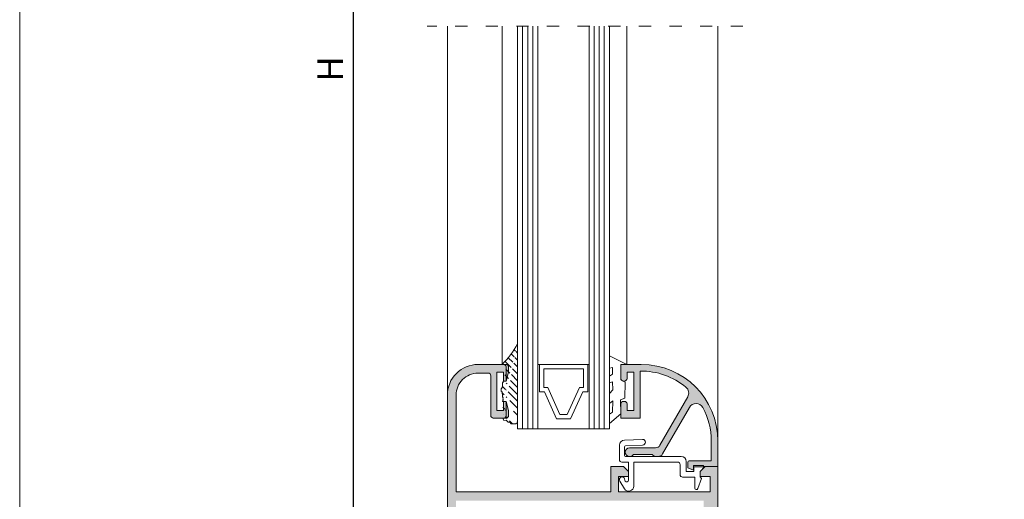
# Model space of a CAD drawing. Units: millimetres. Extents: x 3521 to 3941, y -2573 to -2276.
# Drawn here: x 3521 to 3618, y -2479 to -2432 of the extents above; entities that cross this region are included whole.
import ezdxf

# ---------------------------------------------------------------- set-up
doc = ezdxf.new("R2010")
doc.units = ezdxf.units.MM
doc.linetypes.add('ACAD_ISO03W100', pattern=[30, 12, -18])
doc.layers.get('0').update_dxf_attribs({"lineweight": 9})
doc.layers.add('LIMITES', color=141, linetype='Continuous', lineweight=9)
doc.layers.add('SOMBRAS', color=7, linetype='Continuous')
doc.layers.add('VIDRO', color=7, linetype='Continuous', lineweight=5, true_color=0x00d900)
doc.styles.add('ROMANS', font='ROMANS.SHX', dxfattribs={"height": 2.5})
doc.dimstyles.new('1-1', dxfattribs={"dimtxt": 2.5, "dimasz": 2.5, "dimexe": 0.5, "dimexo": 2.5, "dimgap": 1, "dimtad": 1, "dimlfac": 2, "dimzin": 0, "dimdsep": 46, "dimtxsty": 'ROMANS', "dimcen": 0, "dimclrd": 256, "dimclre": 256, "dimclrt": 256, "dimadec": 0, "dimazin": 0, "dimtp": 0.2, "dimtm": 0.2, "dimtfac": 0.2, "dimtmove": 0, "dimatfit": 3, "dimfxl": 0, "dimtolj": 1, "dimtzin": 0, "dimarcsym": 0})

# ---------------------------------------------------------------- blocks, each defined once
blk = doc.blocks.new('*D6')
at = {"lineweight": -2}
for p, q in [((3560.660350328213, -2333.825819778562), (3553.437709469969, -2333.825819778562)), ((3553.937709469969, -2336.325819778562), (3553.937709469969, -2537.175302018731)), ((3557.792031493123, -2539.675302018731), (3553.437709469969, -2539.675302018731))]:
    blk.add_line(p, q, dxfattribs=at)
for points in [[(3553.521042803303, -2336.325819778562), (3554.354376136636, -2336.325819778562), (3553.937709469969, -2333.825819778562)], [(3553.521042803303, -2537.175302018731), (3554.354376136636, -2537.175302018731), (3553.937709469969, -2539.675302018731)]]:
    blk.add_solid(points)
at = {"layer": 'DEFPOINTS', "color": 0}
for p in [(3563.160350328213, -2333.825819778562), (3553.937709469969, -2539.675302018731), (3560.292031493123, -2539.675302018731)]:
    blk.add_point(p, dxfattribs=at)
at = {"insert": (3551.68770946997, -2436.750560898645), "char_height": 2.5, "attachment_point": 5, "rotation": 90, "style": 'ROMANS'}
blk.add_mtext('\\A1;H', dxfattribs=at)

msp = doc.modelspace()

# ---------------------------------------------------------------- hatches: boundary and pattern name
h = msp.add_hatch()
h.set_pattern_fill('ANSI31', color=256, scale=0.15, angle=90, style=0)
h.set_pattern_definition([(135, (3457.643815125142, -5410.005646395356), (-0.3367596045400932, -0.3367596045400932), [])])
edge = h.paths.add_edge_path()
edge.add_line((3568.925481805989, -2470.748474646551), (3568.9265194206, -2469.350486811395))
edge.add_line((3568.913797850697, -2470.804454318755), (3568.925481805989, -2470.74847464655))
edge.add_line((3568.870162700268, -2470.883841986534), (3568.913797850697, -2470.804454318755))
edge.add_line((3568.816479437262, -2470.932871032237), (3568.870162700268, -2470.883841986534))
edge.add_line((3568.795658014622, -2470.97572077274), (3568.816479437262, -2470.932871032238))
edge.add_line((3568.676519607367, -2470.97572077274), (3568.795658014622, -2470.97572077274))
edge.add_line((3568.9265194206, -2467.35072077274), (3568.654309338623, -2467.35072077274))
edge.add_line((3568.9265194206, -2465.996225148), (3568.9265194206, -2467.350720772739))
edge.add_line((3568.922323331779, -2465.930108792751), (3568.926519420598, -2465.996225148001))
edge.add_line((3568.902117986098, -2465.867992789513), (3568.922323331781, -2465.930108792751))
edge.add_line((3568.869143662873, -2465.816359738031), (3568.902117986098, -2465.867992789513))
edge.add_line((3568.760184174458, -2465.72572077274), (3568.869143662874, -2465.816359738031))
edge.add_line((3568.6765194206, -2465.72572077274), (3568.760184174458, -2465.72572077274))
edge.add_line((3568.6765194206, -2465.72572077274), (3568.515217131921, -2465.725486811395))
edge.add_arc((3563.045004538368, -2460.016529465286), 7.906669323954557, 313.7765650109852, 332.1756782326784)
edge.add_line((3568.600203675078, -2470.975486811395), (3568.65279452092, -2470.975486811395))
edge.add_line((3568.703383634, -2471.207637910955), (3568.600203675079, -2470.975486811395))
edge.add_line((3568.912527816965, -2471.185997784333), (3568.703383634, -2471.207637910954))
edge.add_line((3568.555411571318, -2469.350486811395), (3568.622848811421, -2469.161620626776))
edge.add_line((3568.9265194206, -2469.350486811395), (3568.555411571319, -2469.350486811395))
edge.add_line((3570.037527816965, -2463.707063030591), (3570.037527816965, -2471.425564601837))
edge.add_line((3568.643261879541, -2467.385746824401), (3568.654309338623, -2467.35072077274))
edge.add_line((3568.643261879541, -2467.505844301219), (3568.643261879541, -2467.385746824401))
edge.add_line((3568.563229691834, -2467.505844301219), (3568.643261879541, -2467.505844301219))
edge.add_line((3568.563229691834, -2467.66597427031), (3568.563229691834, -2467.505844301219))
edge.add_line((3568.563229691834, -2467.786071747128), (3568.563229691834, -2467.66597427031))
edge.add_line((3568.563229691834, -2467.946211792354), (3568.563229691834, -2467.786071747128))
edge.add_line((3568.443187890613, -2468.126352969512), (3568.563229691834, -2467.946211792354))
edge.add_line((3568.443187890613, -2468.34653671508), (3568.443187890613, -2468.126352969512))
edge.add_line((3568.528961658749, -2468.408867698518), (3568.443187890613, -2468.34653671508))
edge.add_line((3568.542223774382, -2468.544637315683), (3568.528961658749, -2468.408867698519))
edge.add_line((3568.553969287281, -2468.709116428632), (3568.542223774381, -2468.544637315682))
edge.add_line((3568.566476341715, -2468.884259841842), (3568.553969287281, -2468.709116428632))
edge.add_line((3568.616491598779, -2468.984336034456), (3568.566476341715, -2468.884259841843))
edge.add_line((3568.610639852584, -2469.134742531348), (3568.616491598779, -2468.984336034456))
edge.add_line((3568.622848811421, -2469.161620626776), (3568.610639852584, -2469.134742531348))
edge.add_line((3569.116132222619, -2471.396565479572), (3568.912527816965, -2471.185997784333))
edge.add_line((3569.290025641641, -2471.396565479572), (3569.116132222619, -2471.396565479572))
edge.add_line((3569.405952427544, -2471.541540938624), (3569.290025641641, -2471.396565479572))
edge.add_line((3569.579845846567, -2471.541540938624), (3569.405952427544, -2471.541540938624))
edge.add_line((3569.869672531831, -2471.541540938624), (3569.579845846567, -2471.541540938624))
edge.add_line((3570.037527816965, -2471.425564601837), (3569.869672531831, -2471.541540938624))
at = {"layer": 'SOMBRAS'}
h = msp.add_hatch(color=256, dxfattribs=at)
edge = h.paths.add_edge_path(flags=17)
edge.add_line((3588.362527816964, -2475.175486811396), (3589.012527816963, -2475.175486811396))
edge.add_line((3589.012527816963, -2475.175486811396), (3589.012527816963, -2473.225486811396))
edge.add_arc((3582.162527816965, -2473.225486811396), 6.849999999999909, 4.755000000000001e-13, 28.6109272076542)
edge.add_arc((3587.517666975806, -2470.304445115452), 0.7499999999997318, 28.61092720767111, 150.2053827958512)
edge.add_line((3586.866807871551, -2469.931775789629), (3584.251742033102, -2474.498933028611))
edge.add_arc((3583.817835963599, -2474.250486811396), 0.5000000000000757, 270, 330.20538279583104, ccw=False)
edge.add_line((3583.817835963599, -2474.750486811396), (3583.437527816965, -2474.750486811396))
edge.add_line((3583.437527816965, -2474.750486811396), (3583.237527816964, -2474.550486811396))
edge.add_line((3583.237527816964, -2474.550486811396), (3581.387527816963, -2474.550486811396))
edge.add_line((3581.387527816963, -2474.550486811396), (3581.187527816965, -2474.750486811396))
edge.add_line((3581.187527816965, -2474.750486811396), (3581.012527816963, -2474.750486811396))
edge.add_arc((3581.012527816963, -2474.325486811395), 0.4249999999999545, 90, 270, ccw=False)
edge.add_line((3581.012527816963, -2473.900486811395), (3583.555341340741, -2473.900486811395))
edge.add_arc((3583.555341340741, -2473.400486811395), 0.4999999999997442, 270, 330.2039389225657)
edge.add_line((3583.989241149175, -2473.648943963114), (3586.707097697741, -2468.902542309458))
edge.add_arc((3586.056247985089, -2468.529856581879), 0.7500000000001427, 330.2039389225387, 410.3337285126098)
edge.add_arc((3582.162527816965, -2473.225486811396), 6.849999999999834, 50.33372851262663, 90.83646445006201)
edge.add_line((3582.062527816965, -2466.376216777297), (3582.062527816965, -2470.975486811396))
edge.add_line((3582.062527816965, -2470.975486811396), (3580.162527816965, -2470.975486811396))
edge.add_line((3580.162527816965, -2470.975486811396), (3580.162527816965, -2469.600486811396))
edge.add_arc((3580.412527816965, -2469.600486811396), 0.25, 90, 180, ccw=False)
edge.add_line((3580.412527816965, -2469.350486811396), (3580.512527816963, -2469.350486811396))
edge.add_arc((3580.512527816963, -2469.600486811396), 0.25, 0, 90, ccw=False)
edge.add_line((3580.762527816963, -2469.600486811396), (3580.762527816963, -2470.225486811396))
edge.add_line((3580.762527816963, -2470.225486811396), (3581.412527816965, -2470.225486811396))
edge.add_line((3581.412527816965, -2470.225486811396), (3581.412527816965, -2466.475486811396))
edge.add_line((3581.412527816965, -2466.475486811396), (3580.762527816963, -2466.475486811396))
edge.add_line((3580.762527816963, -2466.475486811396), (3580.762527816963, -2467.100486811396))
edge.add_arc((3580.512527816963, -2467.100486811396), 0.25, 270, 360, ccw=False)
edge.add_line((3580.512527816963, -2467.350486811396), (3580.412527816965, -2467.350486811396))
edge.add_arc((3580.412527816965, -2467.100486811396), 0.25, 180, 270, ccw=False)
edge.add_line((3580.162527816965, -2467.100486811396), (3580.162527816965, -2465.725486811396))
edge.add_line((3580.162527816965, -2465.725486811396), (3582.162527816965, -2465.725486811396))
edge.add_arc((3582.162527816965, -2473.225486811396), 7.499999999999972, 1.1368683772161603e-13, 90, ccw=False)
edge.add_line((3589.662527816965, -2473.225486811396), (3589.662527816965, -2475.725486811396))
edge.add_line((3589.662527816965, -2475.725486811396), (3589.012527816963, -2475.725486811396))
edge.add_line((3589.012527816963, -2475.725486811396), (3588.262527816963, -2475.725486811396))
edge.add_line((3588.262527816963, -2475.725486811396), (3588.262527816963, -2475.625486811396))
edge.add_line((3588.262527816963, -2475.625486811396), (3587.262527816963, -2475.625486811396))
edge.add_line((3587.262527816963, -2475.625486811396), (3587.262527816963, -2475.875486811396))
edge.add_line((3587.262527816963, -2475.875486811396), (3587.262527816963, -2476.075486811395))
edge.add_line((3587.262527816963, -2476.075486811395), (3586.712527816964, -2475.875486811396))
edge.add_line((3586.712527816964, -2475.875486811396), (3586.712527816964, -2475.325486811395))
edge.add_arc((3586.862527816964, -2475.325486811395), 0.1499999999996362, 90, 180.0000000000543, ccw=False)
edge.add_line((3586.862527816964, -2475.175486811396), (3588.360599664784, -2475.175486811396))
edge.add_line((3588.360599664784, -2475.175486811396), (3588.362527816964, -2475.175486811396))
h.paths.add_polyline_path([(3588.812527816965, -2496.675486811396), (3588.812527816965, -2497.575486811395), (3587.760299816963, -2497.575486811395), (3587.626325316965, -2498.075486811395), (3585.262527816963, -2498.075486811395), (3585.262527816963, -2497.075486811395), (3576.062527816965, -2497.075486811395), (3576.062527816965, -2498.325486811395), (3574.861870316963, -2498.325486811395), (3574.526933816965, -2497.075486811395), (3567.262527816963, -2497.075486811395), (3567.262527816963, -2492.575486811395), (3564.012527816963, -2492.575486811395), (3564.012527816963, -2486.075486811395), (3564.262527816963, -2485.825486811395), (3564.012527816963, -2485.575486811395), (3564.012527816963, -2479.075486811395), (3588.262527816963, -2479.075486811395), (3588.262527816963, -2479.725486811396), (3588.812527816965, -2479.725486811396), (3588.812527816965, -2495.925486811396), (3588.262527816963, -2495.925486811396), (3588.262527816963, -2496.675486811396)], flags=16)
edge = h.paths.add_edge_path()
edge.add_line((3576.912527816965, -2499.175486811396), (3575.662527816965, -2499.175486811396))
edge.add_line((3575.662527816965, -2499.175486811396), (3575.662527816965, -2500.675486811396))
edge.add_line((3575.662527816965, -2500.675486811396), (3576.912527816965, -2500.675486811396))
edge.add_line((3576.912527816965, -2500.675486811396), (3576.912527816965, -2501.425486811396))
edge.add_line((3576.912527816965, -2501.425486811396), (3574.812527816965, -2501.425486811396))
edge.add_line((3574.812527816965, -2501.425486811396), (3573.874705816963, -2497.925486811396))
edge.add_line((3573.874705816963, -2497.925486811396), (3567.012527816963, -2497.925486811396))
edge.add_line((3567.012527816963, -2497.925486811396), (3567.012527816963, -2498.625486811396))
edge.add_arc((3566.712527816963, -2498.625486811396), 0.3000000000001819, 180, 360, ccw=False)
edge.add_line((3566.412527816965, -2498.625486811396), (3566.412527816963, -2493.425486811396))
edge.add_line((3566.412527816963, -2493.425486811396), (3563.812527816965, -2493.425486811396))
edge.add_line((3563.812527816965, -2493.425486811396), (3563.812527816965, -2493.675486811396))
edge.add_arc((3563.312528190501, -2493.675487184933), 0.49999962646248, -90.00004280429471, 4.280428487390964e-05, ccw=False)
edge.add_line((3563.312527816965, -2494.175486811396), (3563.162527816965, -2494.175486811396))
edge.add_line((3563.162527816965, -2494.175486811396), (3563.162527816965, -2468.725486811396))
edge.add_arc((3566.162525575737, -2468.725484570168), 2.999997758773971, 89.99999999997402, 180.0000428042969, ccw=False)
edge.add_line((3566.162525575739, -2465.725486811396), (3568.912527816965, -2465.725486811396))
edge.add_arc((3568.912528003733, -2465.975486624627), 0.2499998132312684, -4.280428822767135e-05, 90.00004280429471, ccw=False)
edge.add_line((3569.162527816965, -2465.975486811396), (3569.162527816965, -2466.475486811396))
edge.add_line((3569.162527816965, -2466.475486811396), (3568.912527816965, -2467.350486811396))
edge.add_line((3568.912527816965, -2467.350486811396), (3568.662527816965, -2467.350486811396))
edge.add_line((3568.662527816965, -2467.350486811396), (3568.662527816965, -2466.475486811396))
edge.add_line((3568.662527816965, -2466.475486811396), (3568.012527816963, -2466.475486811396))
edge.add_line((3568.012527816963, -2466.475486811396), (3568.012527816963, -2470.225486811396))
edge.add_line((3568.012527816963, -2470.225486811396), (3568.662527816965, -2470.225486811396))
edge.add_line((3568.662527816965, -2470.225486811396), (3568.662527816965, -2469.350486811396))
edge.add_line((3568.662527816965, -2469.350486811396), (3568.912527816965, -2469.350486811396))
edge.add_line((3568.912527816965, -2469.350486811396), (3569.162527816965, -2470.225486811396))
edge.add_line((3569.162527816965, -2470.225486811396), (3569.162527816965, -2470.725486811396))
edge.add_arc((3568.912528003733, -2470.725486998163), 0.24999981323124, -90.00004280429471, 4.280428822767135e-05, ccw=False)
edge.add_line((3568.912527816965, -2470.975486811396), (3567.662527816965, -2470.975486811396))
edge.add_arc((3567.662527630196, -2470.725486998163), 0.2499998132312684, 179.9999571957118, 270.0000428042947, ccw=False)
edge.add_line((3567.412527816965, -2470.725486811396), (3567.412527816965, -2466.825486811395))
edge.add_arc((3567.162528003733, -2466.825486624626), 0.24999981323124, 359.9999571957118, 450.0000428042947)
edge.add_line((3567.162527816965, -2466.575486811395), (3566.162526210753, -2466.575486811395))
edge.add_arc((3566.162526210752, -2468.725485205184), 2.149998393788877, 90, 180.0000428042876)
edge.add_line((3564.012527816963, -2468.725486811396), (3564.012527816963, -2478.225486811396))
edge.add_line((3564.012527816963, -2478.225486811396), (3579.162527816965, -2478.225486811396))
edge.add_line((3579.162527816965, -2478.225486811396), (3579.162527816965, -2475.725486811396))
edge.add_line((3579.162527816965, -2475.725486811396), (3580.412527816965, -2475.725486811396))
edge.add_line((3580.412527816965, -2475.725486811396), (3580.912527816965, -2476.225486811396))
edge.add_line((3580.912527816965, -2476.225486811396), (3580.912527816965, -2476.725486811396))
edge.add_line((3580.912527816965, -2476.725486811396), (3579.912527816965, -2476.725486811396))
edge.add_line((3579.912527816965, -2476.725486811396), (3579.912527816965, -2478.225486811396))
edge.add_line((3579.912527816965, -2478.225486811396), (3588.912527816965, -2478.225486811396))
edge.add_line((3588.912527816965, -2478.225486811396), (3588.912527816965, -2476.725486811396))
edge.add_line((3588.912527816965, -2476.725486811396), (3587.912527816965, -2476.725486811396))
edge.add_line((3587.912527816965, -2476.725486811396), (3587.912527816965, -2476.225486811396))
edge.add_line((3587.912527816965, -2476.225486811396), (3588.412527816965, -2475.725486811396))
edge.add_line((3588.412527816965, -2475.725486811396), (3589.662527816965, -2475.725486811396))
edge.add_line((3589.662527816965, -2475.725486811396), (3589.662527816965, -2509.925486811396))
edge.add_arc((3589.412528003733, -2509.925486998163), 0.24999981323124, -90.00004280429471, 4.28042947078211e-05, ccw=False)
edge.add_line((3589.412527816965, -2510.175486811396), (3588.162527816965, -2510.175486811396))
edge.add_arc((3588.162527630196, -2509.925486998163), 0.24999981323124, 179.9999571957053, 270.0000428042947, ccw=False)
edge.add_line((3587.912527816965, -2509.925486811396), (3587.912527816965, -2509.175486811396))
edge.add_arc((3588.162527630196, -2509.175486624627), 0.24999981323124, -4.2804216604963585e-05, 180.0000428042687, ccw=False)
edge.add_line((3588.412527443426, -2509.175486811395), (3588.412527816965, -2509.575486811395))
edge.add_line((3588.412527816965, -2509.575486811395), (3589.062527816965, -2509.575486811395))
edge.add_line((3589.062527816965, -2509.575486811395), (3589.062527816965, -2506.525486811395))
edge.add_line((3589.062527816965, -2506.525486811395), (3588.412527816965, -2506.525486811395))
edge.add_line((3588.412527816965, -2506.525486811395), (3588.412527816965, -2506.925486811395))
edge.add_arc((3588.162528003733, -2506.925486998163), 0.24999981323124, -180.00004280424264, 4.28042947078211e-05, ccw=False)
edge.add_line((3587.912528190502, -2506.925486811396), (3587.912527816965, -2505.425486811396))
edge.add_line((3587.912527816965, -2505.425486811396), (3588.178553316964, -2505.425486811396))
edge.add_line((3588.178553316963, -2505.425486811396), (3588.312527816965, -2505.925486811396))
edge.add_line((3588.312527816965, -2505.925486811396), (3588.812527816965, -2505.925486811396))
edge.add_line((3588.812527816965, -2505.925486811396), (3588.812527816965, -2498.425486811396))
edge.add_line((3588.812527816965, -2498.425486811396), (3588.312527816965, -2498.425486811396))
edge.add_line((3588.312527816965, -2498.425486811396), (3588.178553316963, -2498.925486811396))
edge.add_line((3588.178553316963, -2498.925486811396), (3586.412527816965, -2498.925486811396))
edge.add_line((3586.412527816965, -2498.925486811396), (3586.412527816965, -2500.675486811396))
edge.add_arc((3586.412528003733, -2500.925486624627), 0.24999981323124, -4.28042947078211e-05, 90.00004280429471, ccw=False)
edge.add_line((3586.662527816965, -2500.925486811396), (3586.662527816965, -2501.175486811396))
edge.add_arc((3586.412528003733, -2501.175486998163), 0.24999981323124, -90.00004280429471, 4.28042947078211e-05, ccw=False)
edge.add_line((3586.412527816965, -2501.425486811396), (3584.412527816965, -2501.425486811396))
edge.add_line((3584.412527816965, -2501.425486811396), (3584.412527816965, -2500.675486811396))
edge.add_line((3584.412527816965, -2500.675486811396), (3585.662527816965, -2500.675486811396))
edge.add_line((3585.662527816965, -2500.675486811396), (3585.662527816965, -2499.175486811396))
edge.add_line((3585.662527816965, -2499.175486811396), (3584.412527816965, -2499.175486811396))
edge.add_line((3584.412527816965, -2499.175486811396), (3584.412527816965, -2497.925486811396))
edge.add_line((3584.412527816965, -2497.925486811396), (3576.912527816965, -2497.925486811396))
edge.add_line((3576.912527816965, -2497.925486811396), (3576.912527816965, -2499.175486811396))
edge = h.paths.add_edge_path()
edge.add_line((3563.160350328213, -2518.425302018731), (3563.160350328213, -2539.425302018731))
edge.add_arc((3563.410350328213, -2539.425302018731), 0.25, 180, 270)
edge.add_line((3563.410350328213, -2539.675302018731), (3564.910350328213, -2539.675302018731))
edge.add_arc((3564.910350328213, -2539.425302018731), 0.25, 270, 360)
edge.add_line((3565.160350328213, -2539.425302018731), (3565.160350328213, -2538.425302018731))
edge.add_arc((3564.910350328213, -2538.425302018731), 0.25, 0, 90)
edge.add_line((3564.910350328213, -2538.175302018731), (3564.810350328213, -2538.175302018731))
edge.add_arc((3564.810350328213, -2538.425302018731), 0.25, 90, 180)
edge.add_line((3564.560350328213, -2538.425302018731), (3564.560350328213, -2538.975302018731))
edge.add_line((3564.560350328213, -2538.97530201873), (3563.910350328213, -2538.97530201873))
edge.add_line((3563.910350328213, -2538.97530201873), (3563.910350328213, -2535.375302018731))
edge.add_line((3563.910350328213, -2535.375302018731), (3564.560350328213, -2535.375302018731))
edge.add_line((3564.560350328213, -2535.375302018731), (3564.560350328213, -2535.925302018731))
edge.add_arc((3564.810350328213, -2535.925302018731), 0.25, 180, 270)
edge.add_line((3564.810350328213, -2536.175302018731), (3564.910350328213, -2536.175302018731))
edge.add_arc((3564.910350328213, -2535.925302018731), 0.25, 270, 360)
edge.add_line((3565.160350328213, -2535.925302018731), (3565.160350328213, -2534.925302018731))
edge.add_arc((3564.910350328213, -2534.925302018731), 0.25, 0, 90)
edge.add_line((3564.910350328213, -2534.675302018731), (3564.010350328213, -2534.675302018731))
edge.add_line((3564.010350328213, -2534.675302018731), (3564.010350328213, -2527.175302018731))
edge.add_line((3564.010350328213, -2527.175302018731), (3570.910350328213, -2527.175302018731))
edge.add_line((3570.910350328213, -2527.175302018731), (3570.910350328213, -2529.675302018731))
edge.add_line((3570.910350328213, -2529.675302018731), (3572.110350328213, -2529.675302018731))
edge.add_line((3572.110350328212, -2529.675302018731), (3572.610350328212, -2529.175302018731))
edge.add_line((3572.610350328212, -2529.175302018731), (3572.610350328212, -2528.675302018731))
edge.add_line((3572.610350328212, -2528.675302018731), (3571.660350328212, -2528.675302018731))
edge.add_line((3571.660350328213, -2528.675302018731), (3571.660350328213, -2527.175302018731))
edge.add_line((3571.660350328213, -2527.175302018731), (3575.160350328213, -2527.175302018731))
edge.add_line((3575.160350328213, -2527.175302018731), (3575.160350328213, -2528.675302018731))
edge.add_line((3575.160350328213, -2528.675302018731), (3574.210350328212, -2528.675302018731))
edge.add_line((3574.210350328211, -2528.675302018731), (3574.210350328211, -2529.175302018731))
edge.add_line((3574.210350328211, -2529.175302018731), (3574.710350328211, -2529.675302018731))
edge.add_line((3574.710350328211, -2529.675302018731), (3576.410350328213, -2529.675302018731))
edge.add_line((3576.410350328213, -2529.675302018731), (3576.910350328213, -2529.175302018731))
edge.add_line((3576.910350328213, -2529.175302018731), (3576.910350328213, -2528.675302018731))
edge.add_line((3576.910350328213, -2528.675302018731), (3575.910350328213, -2528.675302018731))
edge.add_line((3575.910350328213, -2528.675302018731), (3575.910350328213, -2527.175302018731))
edge.add_line((3575.910350328213, -2527.175302018731), (3584.910350328213, -2527.175302018731))
edge.add_line((3584.910350328213, -2527.175302018731), (3584.910350328213, -2528.675302018731))
edge.add_line((3584.910350328213, -2528.675302018731), (3583.910350328213, -2528.675302018731))
edge.add_line((3583.910350328213, -2528.675302018731), (3583.910350328213, -2529.175302018731))
edge.add_line((3583.910350328213, -2529.175302018731), (3584.410350328213, -2529.675302018731))
edge.add_line((3584.410350328213, -2529.675302018731), (3585.660350328213, -2529.675302018731))
edge.add_line((3585.660350328213, -2529.675302018731), (3585.660350328213, -2518.425302018731))
edge.add_line((3585.660350328213, -2518.425302018731), (3585.660350328213, -2507.175302018731))
edge.add_line((3585.660350328213, -2507.175302018731), (3584.410350328213, -2507.175302018731))
edge.add_line((3584.410350328213, -2507.175302018731), (3583.910350328213, -2507.675302018731))
edge.add_line((3583.910350328213, -2507.675302018731), (3583.910350328213, -2508.175302018731))
edge.add_line((3583.910350328213, -2508.175302018731), (3584.910350328213, -2508.175302018731))
edge.add_line((3584.910350328213, -2508.175302018731), (3584.910350328213, -2509.675302018731))
edge.add_line((3584.910350328213, -2509.675302018731), (3575.910350328213, -2509.675302018731))
edge.add_line((3575.910350328213, -2509.675302018731), (3575.910350328213, -2508.175302018731))
edge.add_line((3575.910350328213, -2508.175302018731), (3576.910350328213, -2508.175302018731))
edge.add_line((3576.910350328213, -2508.175302018731), (3576.910350328213, -2507.675302018731))
edge.add_line((3576.910350328213, -2507.675302018731), (3576.410350328213, -2507.175302018731))
edge.add_line((3576.410350328213, -2507.175302018731), (3574.710350328212, -2507.175302018731))
edge.add_line((3574.710350328211, -2507.175302018731), (3574.210350328211, -2507.675302018731))
edge.add_line((3574.210350328211, -2507.675302018731), (3574.210350328211, -2508.175302018731))
edge.add_line((3574.210350328211, -2508.175302018731), (3575.160350328213, -2508.175302018731))
edge.add_line((3575.160350328213, -2508.175302018731), (3575.160350328213, -2509.675302018731))
edge.add_line((3575.160350328213, -2509.675302018731), (3571.660350328213, -2509.675302018731))
edge.add_line((3571.660350328213, -2509.675302018731), (3571.660350328213, -2508.175302018731))
edge.add_line((3571.660350328213, -2508.175302018731), (3572.610350328213, -2508.175302018731))
edge.add_line((3572.610350328212, -2508.175302018731), (3572.610350328212, -2507.675302018731))
edge.add_line((3572.610350328212, -2507.675302018731), (3572.110350328212, -2507.175302018731))
edge.add_line((3572.110350328212, -2507.175302018731), (3570.910350328212, -2507.175302018731))
edge.add_line((3570.910350328213, -2507.175302018731), (3570.910350328213, -2509.675302018731))
edge.add_line((3570.910350328213, -2509.675302018731), (3564.010350328213, -2509.675302018731))
edge.add_line((3564.010350328213, -2509.675302018731), (3564.010350328213, -2502.175302018731))
edge.add_line((3564.010350328213, -2502.175302018731), (3564.910350328213, -2502.175302018731))
edge.add_arc((3564.910350328213, -2501.925302018731), 0.25, 270, 360)
edge.add_line((3565.160350328213, -2501.925302018731), (3565.160350328213, -2500.925302018731))
edge.add_arc((3564.910350328213, -2500.925302018731), 0.25, 0, 90)
edge.add_line((3564.910350328213, -2500.675302018731), (3564.810350328213, -2500.675302018731))
edge.add_arc((3564.810350328213, -2500.925302018731), 0.25, 90, 180)
edge.add_line((3564.560350328213, -2500.925302018731), (3564.560350328213, -2501.475302018731))
edge.add_line((3564.560350328213, -2501.47530201873), (3563.910350328213, -2501.47530201873))
edge.add_line((3563.910350328213, -2501.47530201873), (3563.910350328213, -2497.875302018731))
edge.add_line((3563.910350328213, -2497.875302018731), (3564.560350328213, -2497.875302018731))
edge.add_line((3564.560350328213, -2497.875302018731), (3564.560350328213, -2498.425302018731))
edge.add_arc((3564.810350328213, -2498.425302018731), 0.25, 180, 270)
edge.add_line((3564.810350328213, -2498.675302018731), (3564.910350328213, -2498.675302018731))
edge.add_arc((3564.910350328213, -2498.425302018731), 0.25, 270, 360)
edge.add_line((3565.160350328213, -2498.425302018731), (3565.160350328213, -2497.425302018731))
edge.add_arc((3564.910350328213, -2497.425302018731), 0.25, 0, 90)
edge.add_line((3564.910350328213, -2497.175302018731), (3563.410350328213, -2497.175302018731))
edge.add_arc((3563.410350328213, -2497.425302018731), 0.25, 90, 180)
edge.add_line((3563.160350328213, -2497.425302018731), (3563.160350328213, -2518.425302018731))
h.paths.add_polyline_path([(3584.810350328213, -2518.425302018731), (3584.810350328213, -2526.32530201873), (3564.010350328213, -2526.32530201873), (3564.010350328213, -2518.425302018731), (3564.010350328213, -2510.52530201873), (3584.810350328213, -2510.52530201873)], flags=16)
edge = h.paths.add_edge_path(flags=17)
edge.add_line((3568.310350327461, -2538.42530201623), (3571.910350327462, -2538.42530201623))
edge.add_line((3571.910350327462, -2538.42530201623), (3571.910350327462, -2539.02530201623))
edge.add_line((3571.910350327462, -2539.02530201623), (3571.360350327463, -2539.02530201623))
edge.add_arc((3571.360350327463, -2539.27530201623), 0.25, 90, 180)
edge.add_line((3571.110350327463, -2539.27530201623), (3571.110350327463, -2539.42530201623))
edge.add_arc((3571.360350327463, -2539.42530201623), 0.25, 179.999999999987, 270)
edge.add_line((3571.360350327463, -2539.67530201623), (3579.960350327463, -2539.67530201623))
edge.add_arc((3579.960350327463, -2539.42530201623), 0.25, 270, 360)
edge.add_line((3580.210350327463, -2539.42530201623), (3580.210350327463, -2539.27530201623))
edge.add_arc((3579.960350327463, -2539.27530201623), 0.25, 0, 90)
edge.add_line((3579.960350327463, -2539.02530201623), (3579.410350327462, -2539.02530201623))
edge.add_line((3579.410350327462, -2539.02530201623), (3579.410350327462, -2538.42530201623))
edge.add_line((3579.410350327462, -2538.42530201623), (3583.010350327463, -2538.42530201623))
edge.add_line((3583.010350327462, -2538.42530201623), (3583.010350327462, -2539.02530201623))
edge.add_line((3583.010350327462, -2539.02530201623), (3582.460350327462, -2539.02530201623))
edge.add_arc((3582.460350327463, -2539.27530201623), 0.25, 90, 180)
edge.add_line((3582.210350327463, -2539.27530201623), (3582.210350327463, -2539.42530201623))
edge.add_arc((3582.460350327463, -2539.42530201623), 0.25, 180, 270)
edge.add_line((3582.460350327463, -2539.67530201623), (3585.410350327462, -2539.67530201623))
edge.add_arc((3585.410350327462, -2539.42530201623), 0.25, 270, 360)
edge.add_line((3585.660350327462, -2539.42530201623), (3585.660350327462, -2529.82530201623))
edge.add_arc((3585.510350327462, -2529.82530201623), 0.1499999999996362, 359.9999999999349, 450)
edge.add_line((3585.510350327462, -2529.67530201623), (3583.860350327463, -2529.67530201623))
edge.add_line((3583.860350327463, -2529.67530201623), (3583.860350327463, -2528.62530201623))
edge.add_line((3583.860350327463, -2528.62530201623), (3584.110350327463, -2528.37530201623))
edge.add_line((3584.110350327463, -2528.37530201623), (3583.539839432461, -2527.399588267898))
edge.add_arc((3583.410350327463, -2527.475302016231), 0.1499999999998791, 30.31531056888588, 180)
edge.add_line((3583.260350327462, -2527.475302016231), (3583.260350327462, -2529.775302016231))
edge.add_arc((3583.760350327462, -2529.77530201623), 0.5, 180, 270)
edge.add_line((3583.760350327462, -2530.27530201623), (3585.060350327461, -2530.27530201623))
edge.add_line((3585.060350327461, -2530.27530201623), (3585.060350327461, -2539.02530201623))
edge.add_line((3585.060350327461, -2539.02530201623), (3583.660350327462, -2539.02530201623))
edge.add_line((3583.660350327462, -2539.02530201623), (3583.660350327462, -2538.42530201623))
edge.add_arc((3583.010350327462, -2538.42530201623), 0.6499999999996362, 359.9999999999849, 450)
edge.add_line((3583.010350327462, -2537.77530201623), (3579.410350327461, -2537.77530201623))
edge.add_arc((3579.410350327462, -2538.42530201623), 0.6500000000000911, 89.99999999995994, 180)
edge.add_line((3578.760350327461, -2538.42530201623), (3578.760350327461, -2539.02530201623))
edge.add_line((3578.760350327461, -2539.02530201623), (3572.560350327462, -2539.02530201623))
edge.add_line((3572.560350327462, -2539.02530201623), (3572.560350327461, -2537.77530201623))
edge.add_line((3572.560350327461, -2537.77530201623), (3574.556571811074, -2530.32530201623))
edge.add_line((3574.556571811074, -2530.32530201623), (3576.910350327462, -2530.32530201623))
edge.add_line((3576.910350327462, -2530.32530201623), (3577.010350327463, -2530.32530201623))
edge.add_arc((3577.010350327462, -2529.82530201623), 0.5, 270, 360)
edge.add_line((3577.510350327462, -2529.82530201623), (3577.510350327462, -2527.47530201623))
edge.add_arc((3577.360350327463, -2527.475302016231), 0.150000000000091, 0, 149.6846894312205)
edge.add_line((3577.230861222462, -2527.399588267898), (3576.660350327462, -2528.37530201623))
edge.add_line((3576.660350327462, -2528.37530201623), (3576.910350327462, -2528.62530201623))
edge.add_line((3576.910350327462, -2528.62530201623), (3576.910350327462, -2529.67530201623))
edge.add_line((3576.910350327462, -2529.67530201623), (3574.172908317085, -2529.67530201623))
edge.add_arc((3574.172908317085, -2529.82530201623), 0.1499999999999773, 90, 164.9999999999966)
edge.add_line((3574.028019443142, -2529.786479159466), (3571.887420810196, -2537.77530201623))
edge.add_line((3571.887420810195, -2537.77530201623), (3568.310350327461, -2537.77530201623))
edge.add_line((3568.310350327461, -2537.77530201623), (3568.310350327461, -2535.92530201623))
edge.add_arc((3568.060350327461, -2535.92530201623), 0.25, 0, 90)
edge.add_line((3568.060350327461, -2535.67530201623), (3567.910350327462, -2535.67530201623))
edge.add_arc((3567.910350327462, -2535.92530201623), 0.25, 90, 180)
edge.add_line((3567.660350327462, -2535.92530201623), (3567.660350327462, -2539.42530201623))
edge.add_arc((3567.910350327462, -2539.42530201623), 0.25, 180, 270)
edge.add_line((3567.910350327462, -2539.67530201623), (3568.860350327463, -2539.67530201623))
edge.add_arc((3568.860350327463, -2539.42530201623), 0.25, 270, 360)
edge.add_line((3569.110350327463, -2539.42530201623), (3569.110350327463, -2539.27530201623))
edge.add_arc((3568.860350327463, -2539.27530201623), 0.25, 0, 90)
edge.add_line((3568.860350327463, -2539.02530201623), (3568.310350327461, -2539.02530201623))
edge.add_line((3568.310350327461, -2539.02530201623), (3568.310350327461, -2538.42530201623))

# ---------------------------------------------------------------- linework, layer by layer
for p, q in [((3563.162527816965, -2468.725486811396), (3563.162527816965, -2432.566015485756)), ((3568.515217131921, -2465.725486811396), (3568.515217131921, -2432.566015485756)), ((3580.735987798553, -2465.725486811396), (3580.735987798553, -2432.566015485756)), ((3570.037527816965, -2463.707063030591), (3570.037527816965, -2471.425564601837)), ((3568.6765194206, -2465.72572077274), (3568.515217131921, -2465.725486811395)), ((3568.6765194206, -2465.72572077274), (3568.760184174458, -2465.72572077274)), ((3568.760184174458, -2465.72572077274), (3568.869143662873, -2465.816359738031)), ((3568.869143662873, -2465.816359738031), (3568.902117986098, -2465.867992789513)), ((3568.902117986098, -2465.867992789513), (3568.922323331779, -2465.930108792751)), ((3568.922323331779, -2465.930108792751), (3568.9265194206, -2465.996225148)), ((3568.9265194206, -2465.996225148), (3568.9265194206, -2467.35072077274)), ((3568.643261879541, -2467.385746824401), (3568.654309338623, -2467.35072077274)), ((3568.643261879541, -2467.505844301219), (3568.643261879541, -2467.385746824401)), ((3568.9265194206, -2467.35072077274), (3568.654309338623, -2467.35072077274)), ((3568.443187890613, -2468.126352969512), (3568.563229691834, -2467.946211792354)), ((3568.443187890613, -2468.34653671508), (3568.443187890613, -2468.126352969512)), ((3568.528961658749, -2468.408867698518), (3568.443187890613, -2468.34653671508)), ((3568.542223774382, -2468.544637315683), (3568.528961658749, -2468.408867698518)), ((3568.563229691834, -2467.66597427031), (3568.563229691834, -2467.505844301219)), ((3568.563229691834, -2467.505844301219), (3568.643261879541, -2467.505844301219)), ((3568.563229691834, -2467.786071747128), (3568.563229691834, -2467.66597427031)), ((3568.563229691834, -2467.946211792354), (3568.563229691834, -2467.786071747128)), ((3568.553969287281, -2468.709116428632), (3568.542223774382, -2468.544637315683)), ((3568.566476341715, -2468.884259841842), (3568.553969287281, -2468.709116428632)), ((3568.555411571318, -2469.350486811395), (3568.622848811421, -2469.161620626776)), ((3568.9265194206, -2469.350486811395), (3568.555411571318, -2469.350486811395)), ((3568.616491598779, -2468.984336034456), (3568.566476341715, -2468.884259841842)), ((3568.610639852584, -2469.134742531348), (3568.616491598779, -2468.984336034456)), ((3568.622848811421, -2469.161620626776), (3568.610639852584, -2469.134742531348)), ((3568.925481805989, -2470.748474646551), (3568.9265194206, -2469.350486811395)), ((3568.703383634, -2471.207637910955), (3568.600203675078, -2470.975486811395)), ((3568.600203675078, -2470.975486811395), (3568.652794520921, -2470.975486811395)), ((3568.676519607367, -2470.97572077274), (3568.795658014622, -2470.97572077274)), ((3568.912527816965, -2471.185997784333), (3568.703383634, -2471.207637910955)), ((3568.795658014622, -2470.97572077274), (3568.816479437262, -2470.932871032237)), ((3568.816479437262, -2470.932871032237), (3568.870162700268, -2470.883841986534)), ((3568.870162700268, -2470.883841986534), (3568.913797850697, -2470.804454318755)), ((3569.116132222619, -2471.396565479572), (3568.912527816965, -2471.185997784333)), ((3568.913797850697, -2470.804454318755), (3568.925481805989, -2470.748474646551)), ((3569.290025641641, -2471.396565479572), (3569.116132222619, -2471.396565479572)), ((3569.405952427544, -2471.541540938624), (3569.290025641641, -2471.396565479572)), ((3569.579845846567, -2471.541540938624), (3569.405952427544, -2471.541540938624)), ((3569.869672531831, -2471.541540938624), (3569.579845846567, -2471.541540938624)), ((3570.037527816965, -2471.425564601837), (3569.869672531831, -2471.541540938624))]:
    msp.add_line(p, q)
at = {"linetype": 'ACAD_ISO03W100', "ltscale": 0.1}
msp.add_lwpolyline([(3592.118903405193, -2432.566015485756), (3561.175215451785, -2432.566015485756)], dxfattribs=at)
msp.add_lwpolyline([(3589.662527816965, -2473.225486811396), (3589.662527816965, -2432.566015485756)])
for points in [[(3580.735987798553, -2465.725486811396), (3579.037527816965, -2464.887986811395), (3579.037527816965, -2466.075486811395), (3579.350027816965, -2466.012986811395), (3579.325027816963, -2466.662986811396), (3579.037527816965, -2466.862986811396), (3579.037527816965, -2467.537986811396), (3579.350027816965, -2467.425486811396), (3579.362527816964, -2468.200486811395), (3579.037527816965, -2468.575486811395), (3579.037527816965, -2469.537986811396), (3579.362527816964, -2469.300486811396), (3579.350027816965, -2470.400486811395), (3579.037527816965, -2470.600486811396), (3579.037527816965, -2471.500486811396), (3580.160987798554, -2470.575486811395), (3580.123487798553, -2469.198485416773), (3580.548487798553, -2469.015423114172), (3580.573487798553, -2467.450486811395), (3580.148487798553, -2467.225486811396), (3580.148487798553, -2465.725486811396)], [(3572.175027816964, -2465.725486811396), (3572.037527816965, -2465.725486811396), (3572.037527816965, -2472.050486811396), (3577.037527816965, -2472.050486811396), (3577.037527816965, -2465.725486811396), (3576.925027816964, -2465.725486811396), (3576.925027816964, -2468.394236811396), (3576.425027816964, -2468.394236811396), (3575.237527816964, -2471.062986811396), (3573.862527816964, -2471.062986811396), (3572.675027816964, -2468.394236811396), (3572.175027816964, -2468.394236811396)], [(3576.925027816964, -2468.394236811396), (3576.925027816964, -2465.725486811396), (3572.175027816964, -2465.725486811396), (3572.175027816964, -2468.394236811396), (3572.675027816964, -2468.394236811396), (3573.862527816964, -2471.062986811396), (3575.237527816964, -2471.062986811396), (3576.425027816964, -2468.394236811396)], [(3576.500027816965, -2467.969236811396), (3576.500027816965, -2466.150486811395), (3572.600027816965, -2466.150486811395), (3572.600027816965, -2467.969236811396), (3573.004418780982, -2467.969236811396), (3574.191918780982, -2470.637986811395), (3574.908136852946, -2470.637986811395), (3576.095636852946, -2467.969236811396)]]:
    msp.add_lwpolyline(points, close=True)
msp.add_lwpolyline([(3563.162527816965, -2494.175486811396), (3563.162527816965, -2468.725486811396, -0.4142137811867296), (3566.162525575739, -2465.725486811396), (3568.912527816965, -2465.725486811396, -0.4142140000000503), (3569.162527816965, -2465.975486811396), (3569.162527816965, -2466.475486811396), (3568.912527816965, -2467.350486811396), (3568.662527816965, -2467.350486811396), (3568.662527816965, -2466.475486811396), (3568.012527816963, -2466.475486811396), (3568.012527816963, -2470.225486811396), (3568.662527816965, -2470.225486811396), (3568.662527816965, -2469.350486811396), (3568.912527816965, -2469.350486811396), (3569.162527816965, -2470.225486811396), (3569.162527816965, -2470.725486811396, -0.4142139999999793), (3568.912527816965, -2470.975486811396), (3567.662527816965, -2470.975486811396, -0.4142139999999795), (3567.412527816965, -2470.725486811396), (3567.412527816965, -2466.825486811395, 0.4142139999999837), (3567.162527816965, -2466.575486811395), (3566.162526210752, -2466.575486811395, 0.4142137811865397), (3564.012527816963, -2468.725486811396), (3564.012527816963, -2478.225486811396), (3579.162527816965, -2478.225486811396), (3579.162527816965, -2475.725486811396), (3580.412527816965, -2475.725486811396), (3580.912527816965, -2476.225486811396), (3580.912527816965, -2476.725486811396), (3579.912527816965, -2476.725486811396), (3579.912527816965, -2478.225486811396), (3588.912527816965, -2478.225486811396), (3588.912527816965, -2476.725486811396), (3587.912527816965, -2476.725486811396), (3587.912527816965, -2476.225486811396), (3588.412527816965, -2475.725486811396), (3589.662527816965, -2475.725486811396), (3589.662527816965, -2509.925486811396, -0.4142140000000459)], format="xyb")
for points in [[(3588.362527816964, -2475.175486811396), (3589.012527816963, -2475.175486811396), (3589.012527816963, -2473.225486811396, 0.1254913138720374), (3588.176085724844, -2469.945300644638, 0.5866639964827837), (3586.866807871551, -2469.931775789629), (3584.251742033101, -2474.498933028611, -0.2689099156668282), (3583.817835963599, -2474.750486811396), (3583.437527816965, -2474.750486811396), (3583.237527816964, -2474.550486811396), (3581.387527816963, -2474.550486811396), (3581.187527816965, -2474.750486811396), (3581.012527816963, -2474.750486811396, -1), (3581.012527816963, -2473.900486811395), (3583.555341340741, -2473.900486811395, 0.2689031600173793), (3583.989241149175, -2473.648943963114), (3586.707097697741, -2468.902542309458, 0.3646117025334997), (3586.534984071333, -2467.952524996284, 0.1785896605103931), (3582.062527816965, -2466.376216777297), (3582.062527816965, -2470.975486811396), (3580.162527816965, -2470.975486811396), (3580.162527816965, -2469.600486811396, -0.4142135623730825), (3580.412527816965, -2469.350486811396), (3580.512527816963, -2469.350486811396, -0.4142135623730951), (3580.762527816963, -2469.600486811396), (3580.762527816963, -2470.225486811396), (3581.412527816965, -2470.225486811396), (3581.412527816965, -2466.475486811396), (3580.762527816963, -2466.475486811396), (3580.762527816963, -2467.100486811396, -0.4142135623731075), (3580.512527816963, -2467.350486811396), (3580.412527816965, -2467.350486811396, -0.4142135623730951), (3580.162527816965, -2467.100486811396), (3580.162527816965, -2465.725486811396), (3582.162527816965, -2465.725486811396, -0.4142135623730948), (3589.662527816965, -2473.225486811396), (3589.662527816965, -2475.725486811396), (3589.012527816963, -2475.725486811396), (3588.262527816963, -2475.725486811396), (3588.262527816963, -2475.625486811396), (3587.262527816963, -2475.625486811396), (3587.262527816963, -2475.875486811396), (3587.262527816963, -2476.075486811395), (3586.712527816964, -2475.875486811396), (3586.712527816964, -2475.325486811395, -0.4142135623730396), (3586.862527816964, -2475.175486811396), (3588.360599664784, -2475.175486811396)], [(3580.012527816963, -2473.650486811395, -0.414213562373095), (3580.512527816963, -2473.150486811395), (3582.287527816965, -2473.075486811395, -1), (3582.287527816965, -2473.625486811395), (3580.612527816964, -2473.700486811395, 0.414213562373095), (3580.512527816963, -2473.800486811396), (3580.512527816963, -2474.650486811395, 0.4142135623730534), (3580.612527816964, -2474.750486811396), (3586.062527816965, -2474.750486811396), (3586.064817370039, -2474.750486811396, -0.414213562373095), (3586.564817370039, -2475.250486811396), (3586.564817370039, -2476.225486811396), (3587.314817370039, -2476.225486811396), (3587.314817370039, -2475.775486811395), (3588.362527816964, -2475.775486811395), (3587.912527816965, -2476.225486811396), (3587.912527816965, -2476.750486811396), (3588.062527816965, -2476.900486811395), (3587.703724847621, -2477.901116827529, -0.8411340170661586), (3587.412527816965, -2477.850486811396), (3587.412527816965, -2476.775486811395), (3586.212527816963, -2476.775486811395, -0.414213562373095), (3585.962527816963, -2476.525486811395), (3585.962527816963, -2475.550486811396, 0.414213562373045), (3585.712527816963, -2475.300486811396), (3581.412527816965, -2475.300486811396), (3581.412527816965, -2477.650486811395, -0.7378021580436845), (3580.49957731812, -2477.932394394664), (3580.072148751882, -2477.159794072931, -1.041947912141174), (3580.469910148708, -2476.857528942994), (3580.594411693586, -2477.1796073719, 0.7323303995329654), (3580.912527816965, -2477.078896025819), (3580.912527816965, -2476.750486811395), (3580.912527816965, -2475.300486811396), (3580.262527816963, -2475.300486811396, -0.414213562373095), (3580.012527816963, -2475.050486811396), (3580.012527816963, -2474.750486811396)]]:
    msp.add_lwpolyline(points, format="xyb", close=True)
msp.add_arc((3563.045004538368, -2460.016529465286), 7.906669323954558, 313.776565011011, 332.1756782326689)
at = {"layer": 'LIMITES', "color": 151}
msp.add_lwpolyline([(3521.262378432832, -2275.640483546716), (3521.262378432832, -2572.640483546716), (3941.305235575687, -2572.640483546716), (3941.305235575687, -2275.640483546716)], close=True, dxfattribs=at)
at = {"layer": 'VIDRO'}
for points in [[(3570.037527816965, -2432.566015485756), (3570.037527816965, -2472.050486811396), (3572.037527816965, -2472.050486811396), (3572.037527816965, -2432.566015485756)], [(3570.537527816965, -2472.050486811396), (3570.537527816965, -2432.566015485756)], [(3571.037527816965, -2472.050486811396), (3571.037527816965, -2432.566015485756)], [(3571.537527816965, -2472.050486811396), (3571.537527816965, -2432.566015485756)], [(3577.037527816965, -2432.566015485756), (3577.037527816965, -2472.050486811396), (3579.037527816965, -2472.050486811396), (3579.037527816965, -2432.566015485756)], [(3577.537527816965, -2472.050486811396), (3577.537527816965, -2432.566015485756)], [(3578.037527816965, -2472.050486811396), (3578.037527816965, -2432.566015485756)], [(3578.537527816965, -2472.050486811396), (3578.537527816965, -2432.566015485756)]]:
    msp.add_lwpolyline(points, dxfattribs=at)

# ---------------------------------------------------------------- dimensions: what is measured, and where the dimension line sits
dim = msp.add_linear_dim(base=(3553.937709469969, -2539.675302018731), p1=(3563.160350328213, -2333.825819778562), p2=(3560.292031493123, -2539.675302018731), angle=90, text='H', dimstyle='1-1')
dim.commit()
dim.dimension.update_dxf_attribs({"geometry": '*D6', "text_midpoint": (3551.68770946997, -2436.750560898645)})

doc.saveas('drawing.dxf')
